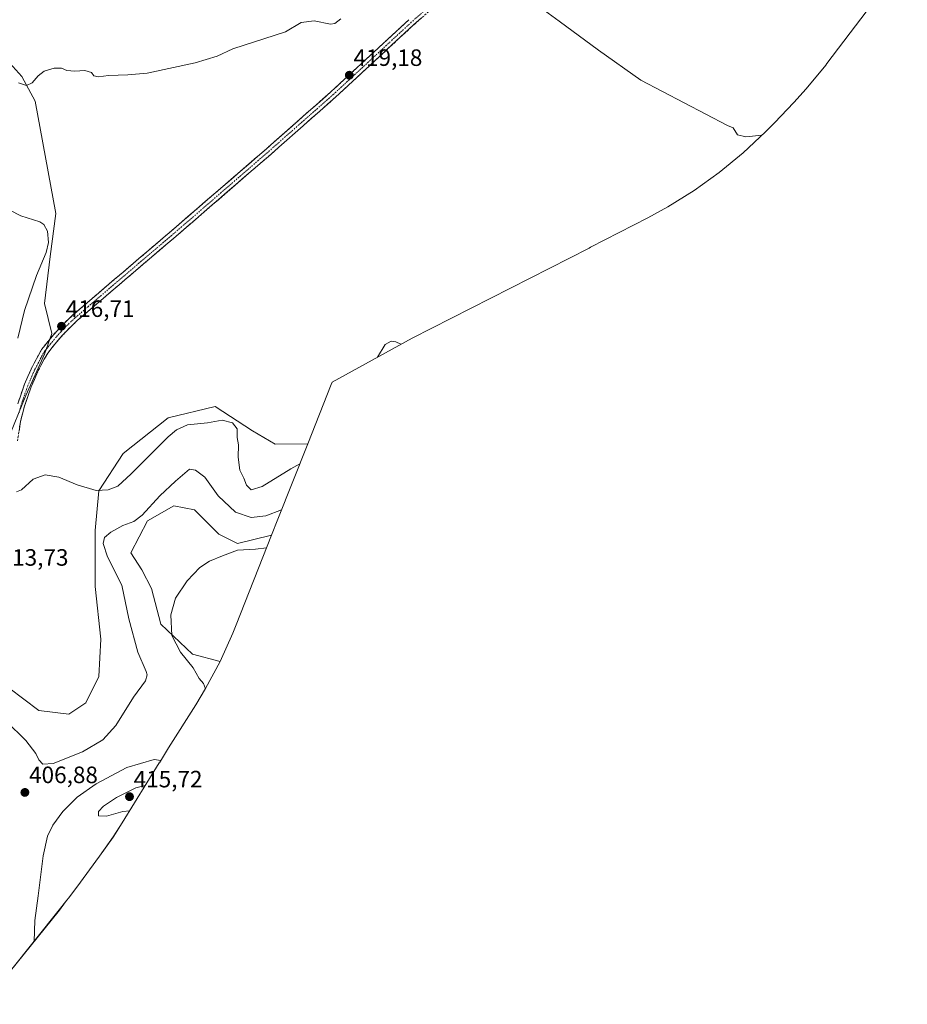
# Model space of a CAD drawing. Units: metres. Extents: x 635547 to 637808, y 4688109 to 4690464.
# Drawn here: x 636979 to 637354, y 4689215 to 4689632 of the extents above; entities that cross this region are included whole.
import ezdxf
from ezdxf.enums import TextEntityAlignment as Align

# ---------------------------------------------------------------- set-up
doc = ezdxf.new("R2010")
doc.units = ezdxf.units.M
doc.header["$MEASUREMENT"] = 0
doc.linetypes.add('TRAZO_Y_PUNTO', pattern=[1, 0.5, -0.25, 0, -0.25])
doc.linetypes.add('TRAZOSX2', pattern=[1.5, 1, -0.5])
for name, color, linetype, lineweight in [('Camino', 19, 'TRAZOSX2', 0), ('Camino Cxs', 19, 'Continuous', 0), ('Camino eje', 19, 'TRAZO_Y_PUNTO', 0), ('Carátula', 7, 'Continuous', 5), ('Cultivos herbáceos CxS', 92, 'Continuous', 0), ('Curva de nivel normal', 36, 'Continuous', 0), ('Matorral CxS', 135, 'Continuous', 0), ('Punto de cota en terreno', 7, 'Continuous', 0), ('Rótulo de punto de cota en terreno', 19, 'Continuous', 0)]:
    doc.layers.add(name, color=color, linetype=linetype, lineweight=lineweight)
doc.styles.add('Arial', font='txt', dxfattribs={"height": 0.2})

# ---------------------------------------------------------------- blocks, each defined once
blk = doc.blocks.new('*U152')
at = {"layer": 'Matorral CxS', "color": 135, "linetype": 'Continuous', "lineweight": 0}
for points in [[(636973.1297, 4689614.9951, 420.22719), (636979.4797, 4689607.8515, 420.02313), (636985.0361, 4689597.5327, 419.36605), (636993.7673, 4689549.9075, 416.15142), (636991.3861, 4689531.6513, 416.28653), (636989.0049, 4689511.8075, 416.80471), (636992.1799, 4689499.1075, 416.63529), (636989.0049, 4689490.3761, 416.5012), (636981.0673, 4689472.9137, 416.25284), (636973.1297, 4689453.0699, 415.44339)], [(636973.9235, 4689349.0883, 413.77897), (636986.6235, 4689339.5633, 413.77384), (636999.3235, 4689337.9759, 413.45742), (637006.4673, 4689342.7383, 413.5153), (637012.0237, 4689353.8509, 413.91479), (637012.8173, 4689369.7259, 413.32284), (637010.4361, 4689391.9509, 413.35167), (637010.4361, 4689415.7635, 410.53728), (637012.0237, 4689432.4323, 414.2105), (637022.3423, 4689448.3073, 415.79261), (637041.3925, 4689463.3887, 415.43861), (637061.2363, 4689468.1511, 415.57142), (637077.1113, 4689457.8323, 415.49985), (637086.6363, 4689452.2761, 415.72065), (637100.4814, 4689452.4515, 415.45256), (637087.8173, 4689420.5001, 407.64052), (637085.1675, 4689413.7949, 405.6579), (637070.7613, 4689410.2073, 405.18069), (637062.8237, 4689414.1761, 405.68485), (637052.5049, 4689424.4947, 406.93003), (637043.7737, 4689426.0823, 407.6262), (637032.6611, 4689419.7323, 408.01159), (637025.5173, 4689406.2385, 407.46883), (637030.2799, 4689399.0947, 406.62063), (637034.2487, 4689391.1573, 405.76693), (637038.2175, 4689376.0759, 405.293), (637051.7111, 4689363.3759, 403.8506), (637063.4147, 4689360.3023, 402.42236), (637057.2451, 4689348.76, 404.32156), (637053.1063, 4689341.9115, 404.56029), (637041.5817, 4689323.6761, 408.09571), (637037.6937, 4689317.3767, 412.05778), (637037.6287, 4689317.2715, 412.12581), (637021.9487, 4689291.9015, 414.11784), (637018.1139, 4689285.936, 413.9441), (637012.3637, 4689277.7784, 413.4834), (637002.6537, 4689264.7084, 413.23674), (637002.5661, 4689264.5905, 413.23974), (636999.7461, 4689260.8005, 413.33536), (636997.9606, 4689258.4378, 413.43327), (636995.2888, 4689255.0327, 413.42078), (636974.0985, 4689228.6207, 404.68693)]]:
    blk.add_polyline3d(points, dxfattribs=at)
blk = doc.blocks.new('5PATER')
at = {"layer": 'Carátula', "linetype": 'Continuous', "lineweight": 5}
h = blk.add_hatch(color=250, dxfattribs=at)
edge = h.paths.add_edge_path()
edge.add_ellipse((0, 0.01), major_axis=(-1.33, -1.34), ratio=0.999422, start_angle=0, end_angle=360)

msp = doc.modelspace()

# ---------------------------------------------------------------- linework, layer by layer
at = {"layer": 'Camino', "color": 19, "linetype": 'TRAZOSX2', "lineweight": 0}
for points in [[(637300.1, 4689773.43), (637292.75, 4689765.94), (637281.79, 4689752.51), (637275.98, 4689745.68), (637270.93, 4689740.04), (637265.5, 4689734.75), (637203.19, 4689680.61), (637168.63, 4689650.44), (637145.32, 4689629.74), (637112.29, 4689599.19), (637084.78, 4689574.92), (637048.05, 4689543.13), (637013.79, 4689513.92), (637002.91, 4689504.58), (636998.84, 4689500.72), (636995.04, 4689496.62), (636990.4, 4689490.84), (636988.9, 4689488.26), (636986.06, 4689482.78), (636983.36, 4689476.58), (636980.55, 4689468.41), (636978.86, 4689461.88), (636977.59, 4689453.7)], [(636977.67, 4689469.28), (636980.56, 4689477.66), (636983.35, 4689484.07), (636986.27, 4689489.7), (636987.92, 4689492.54), (636992.77, 4689498.59), (636996.71, 4689502.83), (637000.9, 4689506.8), (637011.84, 4689516.2), (637046.09, 4689545.41), (637082.8, 4689577.18), (637110.28, 4689601.41), (637143.31, 4689631.97)]]:
    msp.add_lwpolyline(points, dxfattribs=at)
at = {"layer": 'Camino Cxs', "color": 19, "linetype": 'Continuous', "lineweight": 0}
for points in [[(636977.67, 4689469.28, 416.08), (636979.12, 4689473.47, 416.16), (636980.56, 4689477.66, 416.15), (636981.96, 4689480.87, 416.2), (636983.35, 4689484.07, 416.24), (636984.81, 4689486.89, 416.33), (636986.27, 4689489.7, 416.37), (636987.92, 4689492.54, 416.43), (636990.35, 4689495.57, 416.53), (636992.77, 4689498.59, 416.6), (636994.74, 4689500.71, 416.68), (636996.71, 4689502.83, 416.71), (636998.81, 4689504.82, 416.76), (637000.9, 4689506.8, 416.82), (637004.55, 4689509.93, 416.87), (637008.19, 4689513.07, 416.96), (637011.84, 4689516.2, 417.06), (637015.27, 4689519.12, 417.11), (637018.69, 4689522.04, 417.2), (637022.12, 4689524.96, 417.23), (637025.54, 4689527.88, 417.28), (637028.97, 4689530.81, 417.32), (637032.39, 4689533.73, 417.33), (637035.82, 4689536.65, 417.45), (637039.24, 4689539.57, 417.51), (637042.67, 4689542.49, 417.59), (637046.09, 4689545.41, 417.64), (637049.76, 4689548.59, 417.73), (637053.43, 4689551.76, 417.83), (637057.1, 4689554.94, 417.88), (637060.77, 4689558.12, 418), (637064.45, 4689561.3, 418.12), (637068.12, 4689564.47, 418.2), (637071.79, 4689567.65, 418.24), (637075.46, 4689570.83, 418.32), (637079.13, 4689574, 418.4), (637082.8, 4689577.18, 418.53), (637086.24, 4689580.21, 418.54), (637089.67, 4689583.24, 418.6), (637093.11, 4689586.27, 418.67), (637096.54, 4689589.3, 418.69), (637099.98, 4689592.32, 418.77), (637103.41, 4689595.35, 418.85), (637106.85, 4689598.38, 418.94), (637110.28, 4689601.41, 419.01), (637113.95, 4689604.81, 419.07), (637117.62, 4689608.2, 419.17), (637121.29, 4689611.6, 419.33), (637124.96, 4689614.99, 419.41), (637128.63, 4689618.39, 419.49), (637132.3, 4689621.78, 419.41), (637135.97, 4689625.18, 419.45), (637139.64, 4689628.57, 419.49), (637143.31, 4689631.97, 419.56)], [(637148.65, 4689632.7, 419.54), (637145.32, 4689629.74, 419.49), (637141.65, 4689626.35, 419.43), (637137.98, 4689622.95, 419.4), (637134.31, 4689619.56, 419.35), (637130.64, 4689616.16, 419.37), (637126.97, 4689612.77, 419.25), (637123.3, 4689609.37, 419.18), (637119.63, 4689605.98, 419.06), (637115.96, 4689602.58, 418.97), (637112.29, 4689599.19, 418.91), (637108.85, 4689596.16, 418.86), (637105.41, 4689593.12, 418.76), (637101.97, 4689590.09, 418.72), (637098.54, 4689587.06, 418.66), (637095.1, 4689584.02, 418.6), (637091.66, 4689580.99, 418.54), (637088.22, 4689577.95, 418.48), (637084.78, 4689574.92, 418.45), (637081.11, 4689571.74, 418.36), (637077.43, 4689568.56, 418.25), (637073.76, 4689565.38, 418.22), (637070.09, 4689562.2, 418.15), (637066.42, 4689559.03, 418.05), (637062.74, 4689555.85, 417.97), (637059.07, 4689552.67, 417.85), (637055.4, 4689549.49, 417.79), (637051.72, 4689546.31, 417.72), (637048.05, 4689543.13, 417.61), (637044.62, 4689540.21, 417.56), (637041.2, 4689537.29, 417.45), (637037.77, 4689534.37, 417.42), (637034.35, 4689531.45, 417.34), (637030.92, 4689528.53, 417.28), (637027.49, 4689525.6, 417.26), (637024.07, 4689522.68, 417.2), (637020.64, 4689519.76, 417.16), (637017.22, 4689516.84, 417.07), (637013.79, 4689513.92, 417), (637010.16, 4689510.81, 416.92), (637006.54, 4689507.69, 416.82), (637002.91, 4689504.58, 416.79), (637000.88, 4689502.65, 416.77), (636998.84, 4689500.72, 416.75), (636996.94, 4689498.67, 416.65), (636995.04, 4689496.62, 416.62), (636992.72, 4689493.73, 416.52), (636990.4, 4689490.84, 416.47), (636988.9, 4689488.26, 416.44), (636987.48, 4689485.52, 416.38), (636986.06, 4689482.78, 416.34), (636984.71, 4689479.68, 416.32), (636983.36, 4689476.58, 416.26), (636981.96, 4689472.5, 416.16), (636980.55, 4689468.41, 416.08), (636979.71, 4689465.15, 416.01), (636978.86, 4689461.88, 415.88), (636978.23, 4689457.79, 415.71)]]:
    msp.add_polyline3d(points, dxfattribs=at)
at = {"layer": 'Camino eje', "color": 19, "linetype": 'TRAZO_Y_PUNTO', "lineweight": 0}
msp.add_lwpolyline([(637155.99, 4689641.22), (637144.32, 4689630.86), (637127.8, 4689615.58), (637111.29, 4689600.3), (637097.53, 4689588.17), (637083.79, 4689576.05), (637047.07, 4689544.27), (637029.94, 4689529.67), (637012.82, 4689515.06), (637007.38, 4689510.39), (637001.91, 4689505.69), (636997.78, 4689501.78), (636995.88, 4689499.73), (636993.91, 4689497.61), (636991.59, 4689494.72), (636989.16, 4689491.69), (636987.59, 4689488.98), (636984.71, 4689483.43), (636981.96, 4689477.12), (636980.56, 4689473.04), (636979.11, 4689468.85), (636978.27, 4689465.58)], dxfattribs=at)
at = {"layer": 'Cultivos herbáceos CxS', "color": 92, "linetype": 'Continuous', "lineweight": 0}
for points in [[(637351.79, 4689654.85, 421.95), (637320.32, 4689613.46, 420.67), (637319.78, 4689612.76, 420.65), (637311.48, 4689602.64, 420.45), (637306.27, 4689596.93, 420.3), (637298.11, 4689588.32, 420.07), (637294.37, 4689584.48, 419.96), (637284.82, 4689575.53, 419.63), (637274.7, 4689567.23, 419.22), (637264.06, 4689559.61, 418.82), (637252.95, 4689552.7, 418.48), (637244.47, 4689548.07, 418.36), (637220.26, 4689535.61, 417.97), (637219.59, 4689535.26, 417.95), (637144.75, 4689497.1, 415.57), (637110.8, 4689478.48, 415.86), (637110.41, 4689477.5, 415.86), (637100.48, 4689452.45, 415.45), (637086.64, 4689452.28, 415.72), (637077.11, 4689457.83, 415.5), (637061.24, 4689468.15, 415.57), (637041.39, 4689463.39, 415.44), (637022.34, 4689448.31, 415.79), (637012.02, 4689432.43, 414.21), (637010.44, 4689415.76, 410.54), (637010.44, 4689391.95, 413.35), (637012.82, 4689369.73, 413.32), (637012.02, 4689353.85, 413.91), (637006.47, 4689342.74, 413.52), (636999.32, 4689337.98, 413.46), (636999.32, 4689337.98, 413.46), (636986.62, 4689339.56, 413.77), (636973.92, 4689349.09, 413.78)], [(637354.35, 4689658.29, 422.15), (637351.79, 4689654.85, 421.95), (637320.32, 4689613.46, 420.67), (637319.78, 4689612.76, 420.65), (637311.48, 4689602.64, 420.45), (637306.27, 4689596.93, 420.3), (637298.11, 4689588.32, 420.07), (637294.37, 4689584.48, 419.96), (637284.82, 4689575.53, 419.63), (637274.7, 4689567.23, 419.22), (637264.06, 4689559.61, 418.82), (637252.95, 4689552.7, 418.48), (637244.47, 4689548.07, 418.36), (637220.26, 4689535.61, 417.97), (637219.59, 4689535.26, 417.95), (637144.75, 4689497.1, 415.57), (637110.8, 4689478.48, 415.86), (637110.41, 4689477.5, 415.86), (637100.48, 4689452.45, 415.45)], [(636973.13, 4689453.07, 415.44), (636981.07, 4689472.91, 416.25), (636989, 4689490.38, 416.5), (636992.18, 4689499.11, 416.64), (636989, 4689511.81, 416.8), (636991.39, 4689531.65, 416.29), (636993.77, 4689549.91, 416.15), (636985.04, 4689597.53, 419.37), (636979.48, 4689607.85, 420.02), (636973.13, 4689615, 420.23)], [(636973.13, 4689615, 420.23), (636979.48, 4689607.85, 420.02), (636985.04, 4689597.53, 419.37), (636993.77, 4689549.91, 416.15), (636991.39, 4689531.65, 416.29), (636989, 4689511.81, 416.8), (636992.18, 4689499.11, 416.64), (636989, 4689490.38, 416.5), (636981.07, 4689472.91, 416.25), (636973.13, 4689453.07, 415.44)], [(636973.92, 4689349.09, 413.78), (636986.62, 4689339.56, 413.77), (636999.32, 4689337.98, 413.46), (637006.47, 4689342.74, 413.52), (637012.02, 4689353.85, 413.91), (637012.82, 4689369.73, 413.32), (637010.44, 4689391.95, 413.35), (637010.44, 4689415.76, 410.54), (637012.02, 4689432.43, 414.21), (637022.34, 4689448.31, 415.79), (637041.39, 4689463.39, 415.44), (637061.24, 4689468.15, 415.57), (637077.11, 4689457.83, 415.5), (637086.64, 4689452.28, 415.72), (637100.48, 4689452.45, 415.45)], [(637085.17, 4689413.79, 405.66), (637070.76, 4689410.21, 405.18), (637062.82, 4689414.18, 405.68), (637052.5, 4689424.49, 406.93), (637043.77, 4689426.08, 407.63), (637032.66, 4689419.73, 408.01), (637025.52, 4689406.24, 407.47), (637030.28, 4689399.09, 406.62), (637034.25, 4689391.16, 405.77), (637038.22, 4689376.08, 405.29), (637051.71, 4689363.38, 403.85), (637063.41, 4689360.3, 402.42)], [(637085.17, 4689413.79, 405.66), (637070.22, 4689375.7, 402.18), (637068.82, 4689372.22, 402.03), (637063.41, 4689360.3, 402.42)]]:
    msp.add_polyline3d(points, dxfattribs=at)
msp.add_polyline3d([(637063.41, 4689360.3, 402.42), (637051.71, 4689363.38, 403.85), (637038.22, 4689376.08, 405.29), (637034.25, 4689391.16, 405.77), (637030.28, 4689399.09, 406.62), (637025.52, 4689406.24, 407.47), (637032.66, 4689419.73, 408.01), (637043.77, 4689426.08, 407.63), (637052.5, 4689424.49, 406.93), (637062.82, 4689414.18, 405.68), (637070.76, 4689410.21, 405.18), (637085.17, 4689413.79, 405.66), (637070.22, 4689375.7, 402.18), (637068.82, 4689372.22, 402.03), (637063.41, 4689360.3, 402.42)], close=True, dxfattribs=at)
at = {"layer": 'Curva de nivel normal', "color": 36, "linetype": 'Continuous', "lineweight": 0}
for points in [[(637292.94, 4689583.13, 420), (637285.96, 4689582.35, 420), (637282.47, 4689583.25, 420), (637280.58, 4689586.17, 420), (637278.21, 4689587.13, 420), (637241.46, 4689606.3, 420), (637223.6, 4689619.12, 420), (637206.98, 4689631.4, 420), (637193.02, 4689641.59, 420)], [(637114.44, 4689632.32, 420), (637111.91, 4689630.29, 420), (637110.16, 4689630.09, 420), (637103.19, 4689631.44, 420), (637097.75, 4689630.84, 420), (637091.09, 4689626.76, 420), (637068.75, 4689619.57, 420), (637062.09, 4689616.57, 420), (637052.75, 4689613.76, 420), (637032.42, 4689609.33, 420), (637024.35, 4689608.66, 420), (637020.15, 4689608.44, 420), (637016.14, 4689608.4, 420), (637011.82, 4689607.75, 420), (637009.96, 4689608.22, 420), (637008.97, 4689609.56, 420), (637006.13, 4689610.39, 420), (637001.89, 4689610.15, 420), (636998.42, 4689610.49, 420), (636996.2, 4689611.38, 420), (636993.09, 4689611.41, 420), (636988.92, 4689610.18, 420), (636986.28, 4689608.26, 420), (636983.72, 4689605.21, 420), (636981.39, 4689604.13, 420), (636978, 4689605.26, 420)], [(636977.76, 4689497.2, 415), (636980.5, 4689508.85, 415), (636985.61, 4689523.68, 415), (636989.77, 4689533.43, 415), (636990.76, 4689537.68, 415), (636990.21, 4689542.47, 415), (636988.7, 4689545.26, 415), (636987.07, 4689546.33, 415), (636978.94, 4689548.87, 415), (636974.35, 4689551.36, 415)], [(637139.85, 4689494.6, 415), (637137.82, 4689495.59, 415), (637135.75, 4689495.85, 415), (637133.24, 4689494.48, 415), (637130.05, 4689489.05, 415)], [(637097.08, 4689443.88, 415), (637093.37, 4689441.85, 415), (637081.24, 4689434.32, 415), (637076.47, 4689432.93, 415), (637074.6, 4689434.86, 415), (637073.4, 4689437.8, 415), (637071.78, 4689441.21, 415), (637071.03, 4689446.68, 415), (637071.1, 4689452.01, 415), (637070.58, 4689455.1, 415), (637070.52, 4689458.8, 415), (637068.65, 4689461.3, 415), (637064.28, 4689462.42, 415), (637058.03, 4689461.34, 415), (637049.49, 4689460.4, 415), (637044.9, 4689458.36, 415), (637041.42, 4689455.31, 415), (637025.75, 4689439.67, 415), (637019.99, 4689434.45, 415), (637015.93, 4689432.86, 415), (637010.9, 4689432.58, 415), (637002.83, 4689435.09, 415), (636995.05, 4689438.31, 415), (636989.34, 4689439.21, 415), (636984.22, 4689437.47, 415), (636979.26, 4689432.92, 415), (636977.13, 4689432.04, 415)], [(636972.78, 4689334.92, 410), (636981.14, 4689326.83, 410), (636985.3, 4689321.29, 410), (636986.6, 4689318.62, 410), (636988.36, 4689316.81, 410), (636992.74, 4689317.03, 410), (637005.09, 4689322, 410), (637013.75, 4689327.13, 410), (637019.22, 4689333.14, 410), (637026.65, 4689345.1, 410), (637031.77, 4689352.1, 410), (637032.55, 4689354.57, 410), (637032.12, 4689356.02, 410), (637028.49, 4689364.12, 410), (637024.73, 4689378.35, 410), (637021.82, 4689392.58, 410), (637015.74, 4689404.6, 410), (637013.91, 4689410.24, 410), (637014.48, 4689412.71, 410), (637017.05, 4689415.06, 410), (637022.24, 4689417.88, 410), (637026.81, 4689419.55, 410), (637030.32, 4689422.26, 410), (637037.86, 4689430.31, 410), (637044.41, 4689436.53, 410), (637050.42, 4689441.65, 410), (637053.01, 4689441.23, 410), (637056.86, 4689438.29, 410), (637062.5, 4689430.42, 410), (637069.86, 4689423.45, 410), (637076.46, 4689421.2, 410), (637082.72, 4689421.92, 410), (637089.36, 4689424.4, 410)], [(637083.04, 4689408.38, 405), (637078.42, 4689407.77, 405), (637070.75, 4689407.36, 405), (637064.42, 4689404.97, 405), (637058.88, 4689402.7, 405), (637054.76, 4689400.01, 405), (637049.46, 4689394.35, 405), (637044.51, 4689387.01, 405), (637042.49, 4689380.01, 405), (637042.97, 4689371.3, 405), (637046.62, 4689364.22, 405), (637051.97, 4689357.55, 405), (637054.56, 4689353.11, 405), (637056.36, 4689350.95, 405), (637057.19, 4689348.68, 405)], [(637038.31, 4689318.38, 410), (637035.44, 4689318.73, 410), (637023.94, 4689315.35, 410), (637010.92, 4689308.43, 410), (637002.87, 4689302.81, 410), (636996.73, 4689296.75, 410), (636992.52, 4689291.01, 410), (636990.21, 4689286.35, 410), (636988.43, 4689278.01, 410), (636986.34, 4689261.06, 410), (636984.86, 4689250.55, 410), (636984.6, 4689241.71, 410)], [(637031.76, 4689307.78, 415), (637027.67, 4689306.69, 415), (637019.45, 4689302.68, 415), (637014, 4689299.01, 415), (637011.83, 4689296.68, 415), (637011.81, 4689294.92, 415), (637015.3, 4689294.7, 415), (637022.2, 4689296.7, 415), (637025.14, 4689297.07, 415)]]:
    msp.add_polyline3d(points, dxfattribs=at)
at = {"layer": 'Matorral CxS', "color": 135, "linetype": 'Continuous', "lineweight": 0}
for points in [[(636973.13, 4689615, 420.23), (636979.48, 4689607.85, 420.02), (636985.04, 4689597.53, 419.37), (636993.77, 4689549.91, 416.15), (636991.39, 4689531.65, 416.29), (636989, 4689511.81, 416.8), (636992.18, 4689499.11, 416.64), (636989, 4689490.38, 416.5), (636981.07, 4689472.91, 416.25), (636973.13, 4689453.07, 415.44)], [(636973.92, 4689349.09, 413.78), (636986.62, 4689339.56, 413.77), (636999.32, 4689337.98, 413.46), (637006.47, 4689342.74, 413.52), (637012.02, 4689353.85, 413.91), (637012.82, 4689369.73, 413.32), (637010.44, 4689391.95, 413.35), (637010.44, 4689415.76, 410.54), (637012.02, 4689432.43, 414.21), (637022.34, 4689448.31, 415.79), (637041.39, 4689463.39, 415.44), (637061.24, 4689468.15, 415.57), (637077.11, 4689457.83, 415.5), (637086.64, 4689452.28, 415.72), (637100.48, 4689452.45, 415.45)], [(637100.48, 4689452.45, 415.45), (637087.82, 4689420.5, 407.64), (637085.17, 4689413.79, 405.66)], [(637085.17, 4689413.79, 405.66), (637070.76, 4689410.21, 405.18), (637062.82, 4689414.18, 405.68), (637052.5, 4689424.49, 406.93), (637043.77, 4689426.08, 407.63), (637032.66, 4689419.73, 408.01), (637025.52, 4689406.24, 407.47), (637030.28, 4689399.09, 406.62), (637034.25, 4689391.16, 405.77), (637038.22, 4689376.08, 405.29), (637051.71, 4689363.38, 403.85), (637063.41, 4689360.3, 402.42)], [(637063.41, 4689360.3, 402.42), (637057.25, 4689348.76, 404.32), (637053.11, 4689341.91, 404.56), (637041.58, 4689323.68, 408.1), (637037.69, 4689317.38, 412.06), (637037.63, 4689317.27, 412.13), (637021.95, 4689291.9, 414.12), (637018.11, 4689285.94, 413.94), (637012.36, 4689277.78, 413.48), (637002.65, 4689264.71, 413.24), (637002.57, 4689264.59, 413.24), (636999.75, 4689260.8, 413.34), (636997.96, 4689258.44, 413.43), (636995.29, 4689255.03, 413.42), (636974.1, 4689228.62, 404.69), (636963.25, 4689215.1, 400.72)]]:
    msp.add_polyline3d(points, dxfattribs=at)

# ---------------------------------------------------------------- block references
msp.add_blockref('*U152', (0, 0), dxfattribs=at)
at = {"layer": 'Punto de cota en terreno', "linetype": 'Continuous', "lineweight": 0}
for p in [(637118.09, 4689608.45, 419.18), (636996.21, 4689502.17, 416.71), (636980.71, 4689304.8, 406.88), (637025, 4689303, 415.72)]:
    msp.add_blockref('5PATER', p, dxfattribs=at)

# ---------------------------------------------------------------- texts
at = {"layer": 'Rótulo de punto de cota en terreno', "color": 19, "linetype": 'Continuous', "lineweight": 0, "style": 'Arial'}
for s, p in [('419,18', (637119.85, 4689610.21)), ('416,71', (636997.97, 4689503.93)), ('413,73', (636970.01, 4689398.61)), ('406,88', (636982.47, 4689306.56)), ('415,72', (637026.76, 4689304.76))]:
    msp.add_text(s, height=7, dxfattribs=at).set_placement(p, align=Align.BOTTOM_LEFT)

doc.saveas('drawing.dxf')
